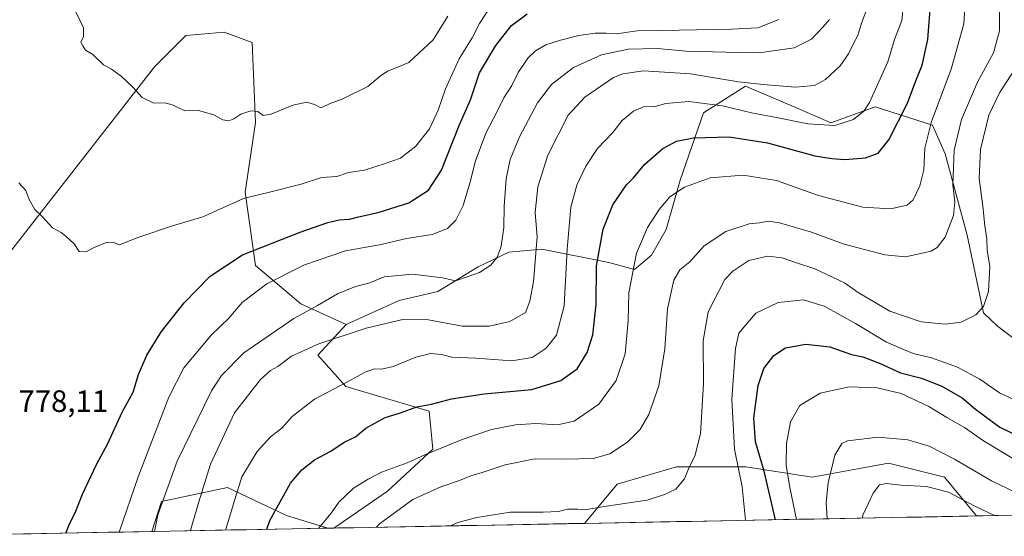
# Model space of a CAD drawing. Units: metres. Extents: x 627615 to 631064, y 4745809 to 4748187.
# Drawn here: x 629700 to 630020, y 4745847 to 4746015 of the extents above; entities that cross this region are included whole.
import ezdxf
from ezdxf.enums import TextEntityAlignment as Align

# ---------------------------------------------------------------- set-up
doc = ezdxf.new("R2010")
doc.units = ezdxf.units.M
doc.header["$MEASUREMENT"] = 0
for name, color, linetype, lineweight in [('Arbolado forestal CxS', 92, 'Continuous', 0), ('Curva de nivel maestra', 36, 'Continuous', 30), ('Curva de nivel normal', 36, 'Continuous', 0), ('Matorral CxS', 135, 'Continuous', 0), ('Municipio CxS', 142, 'Continuous', 0), ('Rótulo de punto de cota en terreno', 19, 'Continuous', 0)]:
    doc.layers.add(name, color=color, linetype=linetype, lineweight=lineweight)
doc.styles.add('Arial', font='txt', dxfattribs={"height": 0.2})

# ---------------------------------------------------------------- blocks, each defined once
blk = doc.blocks.new('*U156')
at = {"layer": 'Matorral CxS', "color": 135, "linetype": 'Continuous', "lineweight": 0}
blk.add_polyline3d([(629690.85, 4745931.76, 778.41), (629744.06, 4745999.72, 785.59), (629754.25, 4746009.92, 787.31), (629766.7, 4746011.05, 788.32), (629775.76, 4746007.65, 787.9), (629776.89, 4745981.6, 784.17), (629773.5, 4745958.94, 779.18), (629776.89, 4745935.16, 771), (629791.61, 4745922.7, 763.67), (629806.33, 4745915.9, 759.62), (629797.19, 4745905.92, 757.54), (629806.24, 4745895.72, 753.18), (629833.41, 4745887.79, 748.33), (629834.55, 4745875.33, 743.39), (629819.83, 4745861.74, 740.7), (629802.34, 4745849.71, 742.25), (629800.43, 4745849.67, 742.67), (629787, 4745853.81, 747.4), (629767.75, 4745862.87, 755.17), (629746.24, 4745858.34, 763.45), (629743.14, 4745848.6, 763.83), (629659.58, 4745847.03, 768.92)], dxfattribs=at)
blk.add_polyline3d([(629883.92, 4745851.24, 733.26), (629894.55, 4745864, 735.61), (629913.79, 4745869.67, 735.14), (629936.44, 4745869.67, 727.58), (629957.95, 4745866.27, 715.72), (629982.85, 4745870.8, 711.24), (630000.97, 4745866.27, 710.66), (630011.48, 4745853.64, 707.68), (629883.92, 4745851.24, 733.26)], close=True, dxfattribs=at)
blk = doc.blocks.new('*U157')
at = {"layer": 'Arbolado forestal CxS', "color": 92, "linetype": 'Continuous', "lineweight": 0}
blk.add_polyline3d([(630078.74, 4745854.91, 703.48), (630011.48, 4745853.64, 707.68), (630000.97, 4745866.27, 710.66), (629982.85, 4745870.8, 711.24), (629957.95, 4745866.27, 715.72), (629936.44, 4745869.67, 727.58), (629913.79, 4745869.67, 735.14), (629894.55, 4745864, 735.61), (629883.92, 4745851.24, 733.26), (629802.34, 4745849.71, 742.25), (629802.34, 4745849.71, 742.25), (629819.83, 4745861.74, 740.7), (629834.55, 4745875.33, 743.39), (629833.41, 4745887.79, 748.33), (629806.24, 4745895.72, 753.18), (629797.19, 4745905.92, 757.54), (629806.33, 4745915.9, 759.62), (629823.57, 4745923.69, 760.68), (629836.18, 4745926.64, 762.81), (629849.27, 4745934.7, 764.59), (629859.28, 4745939.47, 762.92), (629870.05, 4745940.46, 757.93), (629891.8, 4745936.09, 746.96), (629900.13, 4745933.82, 743.65), (629905.7, 4745938.45, 741.88), (629910.51, 4745946.86, 741.97), (629915.07, 4745962.9, 744.39), (629922.62, 4745984.75, 751.79), (629936.32, 4745993.46, 757.71), (629952.12, 4745986.8, 755.86), (629963.99, 4745981.52, 753.89), (629978.5, 4745986.8, 752.34), (629997.1, 4745980.83, 742.77), (630001.22, 4745971.43, 739.94), (630008.44, 4745944.98, 737.02), (630013.71, 4745919.74, 734.09), (630018.3, 4745915.44, 732.98), (630029.38, 4745906.91, 729.51)], dxfattribs=at)
blk.add_polyline3d([(629743.14, 4745848.6, 763.83), (629746.24, 4745858.34, 763.45), (629767.75, 4745862.87, 755.17), (629787, 4745853.81, 747.4), (629800.43, 4745849.67, 742.67), (629743.14, 4745848.6, 763.83)], close=True, dxfattribs=at)
blk = doc.blocks.new('*U161')
at = {"layer": 'Arbolado forestal CxS', "color": 92, "linetype": 'Continuous', "lineweight": 0}
blk.add_polyline3d([(629806.33, 4745915.9, 759.62), (629791.61, 4745922.7, 763.67), (629776.89, 4745935.16, 771), (629773.5, 4745958.94, 779.18), (629776.89, 4745981.6, 784.17), (629775.76, 4746007.65, 787.9), (629766.7, 4746011.05, 788.32), (629754.25, 4746009.92, 787.31), (629744.06, 4745999.72, 785.59), (629690.85, 4745931.76, 778.41), (629674.89, 4745883.88, 776.91), (629661.67, 4745860.58, 772.33), (629659.57, 4745847.16, 768.95), (629659.58, 4745847.03, 768.92)], dxfattribs=at)
blk = doc.blocks.new('*U162')
at = {"layer": 'Matorral CxS', "color": 135, "linetype": 'Continuous', "lineweight": 0}
for points in [[(629806.33, 4745915.9, 759.62), (629797.19, 4745905.92, 757.54), (629806.24, 4745895.72, 753.18), (629833.41, 4745887.79, 748.33), (629834.55, 4745875.33, 743.39), (629819.83, 4745861.74, 740.7), (629802.34, 4745849.71, 742.25)], [(630011.48, 4745853.64, 707.68), (630000.97, 4745866.27, 710.66), (629982.85, 4745870.8, 711.24), (629957.95, 4745866.27, 715.72), (629936.44, 4745869.67, 727.58), (629913.79, 4745869.67, 735.14), (629894.55, 4745864, 735.61), (629883.92, 4745851.24, 733.26)], [(629800.43, 4745849.67, 742.67), (629787, 4745853.81, 747.4), (629767.75, 4745862.87, 755.17), (629746.24, 4745858.34, 763.45), (629743.14, 4745848.6, 763.83)]]:
    blk.add_polyline3d(points, dxfattribs=at)
blk = doc.blocks.new('*U163')
at = {"layer": 'Arbolado forestal CxS', "color": 92, "linetype": 'Continuous', "lineweight": 0}
blk.add_polyline3d([(630029.38, 4745906.91, 729.51), (630018.3, 4745915.44, 732.98), (630013.71, 4745919.74, 734.09), (630008.44, 4745944.98, 737.02), (630001.22, 4745971.43, 739.94), (629997.1, 4745980.83, 742.77), (629978.5, 4745986.8, 752.34), (629963.99, 4745981.52, 753.89), (629952.12, 4745986.8, 755.86), (629936.32, 4745993.46, 757.71), (629922.62, 4745984.75, 751.79), (629915.07, 4745962.9, 744.39), (629910.51, 4745946.86, 741.97), (629905.7, 4745938.45, 741.88), (629900.13, 4745933.82, 743.65), (629891.8, 4745936.09, 746.96), (629870.05, 4745940.46, 757.93), (629859.28, 4745939.47, 762.92), (629849.27, 4745934.7, 764.59), (629836.18, 4745926.64, 762.81), (629823.57, 4745923.69, 760.68), (629806.33, 4745915.9, 759.62)], dxfattribs=at)
blk = doc.blocks.new('*U167')
at = {"layer": 'Matorral CxS', "color": 135, "linetype": 'Continuous', "lineweight": 0}
blk.add_polyline3d([(629806.33, 4745915.9, 759.62), (629791.61, 4745922.7, 763.67), (629776.89, 4745935.16, 771), (629773.5, 4745958.94, 779.18), (629776.89, 4745981.6, 784.17), (629775.76, 4746007.65, 787.9), (629766.7, 4746011.05, 788.32), (629754.25, 4746009.92, 787.31), (629744.06, 4745999.72, 785.59), (629690.85, 4745931.76, 778.41), (629674.89, 4745883.88, 776.91), (629661.67, 4745860.58, 772.33), (629659.57, 4745847.16, 768.95), (629659.58, 4745847.03, 768.92)], dxfattribs=at)
blk = doc.blocks.new('*U168')
at = {"layer": 'Arbolado forestal CxS', "color": 92, "linetype": 'Continuous', "lineweight": 0}
for points in [[(629806.33, 4745915.9, 759.62), (629797.19, 4745905.92, 757.54), (629806.24, 4745895.72, 753.18), (629833.41, 4745887.79, 748.33), (629834.55, 4745875.33, 743.39), (629819.83, 4745861.74, 740.7), (629802.34, 4745849.71, 742.25)], [(630011.48, 4745853.64, 707.68), (630000.97, 4745866.27, 710.66), (629982.85, 4745870.8, 711.24), (629957.95, 4745866.27, 715.72), (629936.44, 4745869.67, 727.58), (629913.79, 4745869.67, 735.14), (629894.55, 4745864, 735.61), (629883.92, 4745851.24, 733.26)], [(629800.43, 4745849.67, 742.67), (629787, 4745853.81, 747.4), (629767.75, 4745862.87, 755.17), (629746.24, 4745858.34, 763.45), (629743.14, 4745848.6, 763.83)]]:
    blk.add_polyline3d(points, dxfattribs=at)
blk = doc.blocks.new('*U169')
at = {"layer": 'Arbolado forestal CxS', "color": 92, "linetype": 'Continuous', "lineweight": 0}
blk.add_polyline3d([(630029.38, 4745906.91, 729.51), (630018.3, 4745915.44, 732.98), (630013.71, 4745919.74, 734.09), (630008.44, 4745944.98, 737.02), (630001.22, 4745971.43, 739.94), (629997.1, 4745980.83, 742.77), (629978.5, 4745986.8, 752.34), (629963.99, 4745981.52, 753.89), (629952.12, 4745986.8, 755.86), (629936.32, 4745993.46, 757.71), (629922.62, 4745984.75, 751.79), (629915.07, 4745962.9, 744.39), (629910.51, 4745946.86, 741.97), (629905.7, 4745938.45, 741.88), (629900.13, 4745933.82, 743.65), (629891.8, 4745936.09, 746.96), (629870.05, 4745940.46, 757.93), (629859.28, 4745939.47, 762.92), (629849.27, 4745934.7, 764.59), (629836.18, 4745926.64, 762.81), (629823.57, 4745923.69, 760.68), (629806.33, 4745915.9, 759.62)], dxfattribs=at)
blk = doc.blocks.new('*U173')
at = {"layer": 'Municipio CxS', "color": 142, "linetype": 'Continuous', "lineweight": 0}
blk.add_polyline3d([(630023.5775, 4745853.87, 711.1611), (630018.5829, 4745853.7761, 710.0295), (630013.5882, 4745853.6822, 708.918), (630008.5936, 4745853.5883, 707.6918), (630003.599, 4745853.4944, 707.027), (629998.6044, 4745853.4005, 706.7909), (629993.6097, 4745853.3066, 706.4674), (629988.6151, 4745853.2127, 706.2063), (629983.6205, 4745853.1188, 706.654), (629978.6258, 4745853.0249, 707.9095), (629973.6312, 4745852.931, 709.841), (629968.6366, 4745852.8371, 711.7948), (629963.642, 4745852.7432, 713.8433), (629958.6473, 4745852.6493, 716.3493), (629953.6527, 4745852.5554, 719.4317), (629948.6581, 4745852.4615, 723.258), (629943.6635, 4745852.3676, 726.4126), (629938.6688, 4745852.2737, 728.9572), (629933.6742, 4745852.1799, 730.6779), (629928.6796, 4745852.086, 731.8057), (629923.6849, 4745851.9921, 732.6564), (629918.6903, 4745851.8982, 733.2379), (629913.6957, 4745851.8043, 733.6709), (629908.7011, 4745851.7104, 733.7665), (629903.7064, 4745851.6165, 733.827), (629898.7118, 4745851.5226, 733.8463), (629893.7172, 4745851.4287, 733.7598), (629888.7226, 4745851.3348, 733.866), (629883.7279, 4745851.2409, 734.0255), (629878.7333, 4745851.147, 734.0847), (629873.7387, 4745851.0531, 734.0174), (629868.744, 4745850.9592, 733.6857), (629863.7494, 4745850.8653, 733.5115), (629858.7548, 4745850.7714, 733.5834), (629853.7602, 4745850.6775, 733.7105), (629848.7655, 4745850.5836, 733.9512), (629843.7709, 4745850.4898, 734.4504), (629838.7763, 4745850.3959, 735.1457), (629833.7817, 4745850.302, 735.9037), (629828.787, 4745850.2081, 736.7371), (629823.7924, 4745850.1142, 737.7707), (629818.7978, 4745850.0203, 738.9291), (629813.8031, 4745849.9264, 740.2928), (629808.8085, 4745849.8325, 741.7891), (629803.8139, 4745849.7386, 742.9835), (629798.8193, 4745849.6447, 744.3419), (629793.8246, 4745849.5508, 745.859), (629788.83, 4745849.4569, 747.4123), (629783.8354, 4745849.363, 748.7476), (629778.8407, 4745849.2691, 750.1494), (629773.8461, 4745849.1752, 751.993), (629768.8515, 4745849.0813, 753.9354), (629763.8569, 4745848.9874, 756.0018), (629758.8622, 4745848.8935, 758.2381), (629753.8676, 4745848.7997, 760.3347), (629748.873, 4745848.7058, 762.3487), (629743.8784, 4745848.6119, 764.7775), (629738.8837, 4745848.518, 767.3016), (629733.8891, 4745848.4241, 769.3795), (629728.8945, 4745848.3302, 771.1646), (629723.8998, 4745848.2363, 772.5603), (629718.9052, 4745848.1424, 773.7494), (629713.9106, 4745848.0485, 774.9074), (629708.916, 4745847.9546, 775.4512), (629703.9213, 4745847.8607, 775.3015), (629698.9267, 4745847.7668, 774.7777)], dxfattribs=at)
blk = doc.blocks.new('*U182')
at = {"layer": 'Curva de nivel normal', "color": 36, "linetype": 'Continuous', "lineweight": 0}
blk.add_polyline3d([(629840.33, 4745850.43, 735), (629842.74, 4745851.53, 735), (629848.92, 4745853.19, 735), (629859.76, 4745854.88, 735), (629870.43, 4745854.83, 735), (629875.48, 4745855.11, 735), (629878.34, 4745855.81, 735), (629881.7, 4745855.9, 735), (629884.15, 4745855.67, 735), (629890.3, 4745856.75, 735), (629904.25, 4745858.81, 735), (629909.97, 4745860.59, 735), (629913.6, 4745862.41, 735), (629916.46, 4745865.73, 735), (629917.94, 4745869.52, 735), (629919.76, 4745873.13, 735), (629921.63, 4745880.36, 735), (629922.65, 4745896.71, 735), (629922.5, 4745910.6, 735), (629924.12, 4745920.08, 735), (629929.59, 4745930.61, 735), (629932.11, 4745933.33, 735), (629937.32, 4745936.79, 735), (629943.46, 4745938.15, 735), (629948.24, 4745937.59, 735), (629953.57, 4745935.82, 735), (629958.85, 4745934.09, 735), (629964.54, 4745931.29, 735), (629968.52, 4745929.47, 735), (629972.92, 4745926.34, 735), (629983.21, 4745920.25, 735), (629993.39, 4745916.83, 735), (630001.19, 4745916.04, 735), (630006.48, 4745916.68, 735), (630011.19, 4745919.08, 735), (630013.71, 4745921.82, 735), (630015.28, 4745926.64, 735), (630015.74, 4745934.79, 735), (630014.86, 4745940.16, 735), (630014.76, 4745943.79, 735), (630014.11, 4745948.02, 735), (630013.54, 4745954.38, 735), (630012.32, 4745963.41, 735), (630012.71, 4745972.92, 735), (630015.45, 4745984.06, 735), (630018.86, 4745991.34, 735), (630026.04, 4746002.34, 735)], dxfattribs=at)
blk = doc.blocks.new('*U192')
at = {"layer": 'Curva de nivel normal', "color": 36, "linetype": 'Continuous', "lineweight": 0}
blk.add_polyline3d([(629767.17, 4745849.05, 755), (629767.28, 4745849.67, 755), (629770.15, 4745859, 755), (629772.38, 4745866.33, 755), (629777.38, 4745874.63, 755), (629781.76, 4745879.37, 755), (629785.45, 4745882.16, 755), (629788.75, 4745886.04, 755), (629796.03, 4745891.67, 755), (629806.59, 4745897.19, 755), (629812.54, 4745900.43, 755), (629815.62, 4745901.46, 755), (629817.9, 4745901.4, 755), (629821.68, 4745902.29, 755), (629828.99, 4745905.26, 755), (629833.78, 4745906.48, 755), (629837.43, 4745906.17, 755), (629840.7, 4745905.31, 755), (629848.5, 4745904.96, 755), (629860.22, 4745904.08, 755), (629866.85, 4745905.19, 755), (629871.45, 4745908.29, 755), (629874.77, 4745912.44, 755), (629877.31, 4745922.05, 755), (629878.24, 4745940.48, 755), (629879.49, 4745954.06, 755), (629881.43, 4745961.25, 755), (629884.37, 4745967.49, 755), (629888.18, 4745973.15, 755), (629893.09, 4745978.38, 755), (629896.13, 4745982.28, 755), (629899.85, 4745985.38, 755), (629903.32, 4745986.86, 755), (629906.42, 4745986.71, 755), (629910.39, 4745987.83, 755), (629917.82, 4745988.44, 755), (629928.79, 4745987.03, 755), (629938.19, 4745984.77, 755), (629946.33, 4745983.24, 755), (629956.52, 4745981.18, 755), (629965.29, 4745980.68, 755), (629971.46, 4745982.61, 755), (629974.75, 4745985.33, 755), (629976.59, 4745988.13, 755), (629982.61, 4746001.43, 755), (629984.8, 4746008.63, 755), (629987.14, 4746014.83, 755), (629987.64, 4746020, 755)], dxfattribs=at)
blk = doc.blocks.new('*U195')
at = {"layer": 'Curva de nivel normal', "color": 36, "linetype": 'Continuous', "lineweight": 0}
blk.add_polyline3d([(629974.22, 4745852.94, 710), (629974.57, 4745854.09, 710), (629977.83, 4745861.06, 710), (629979.84, 4745863.78, 710), (629982.09, 4745864.19, 710), (629986.76, 4745863.63, 710), (629995.15, 4745863.18, 710), (630002.31, 4745861.42, 710), (630010.67, 4745856.9, 710), (630017.27, 4745853.75, 710)], dxfattribs=at)
blk = doc.blocks.new('*U204')
at = {"layer": 'Curva de nivel normal', "color": 36, "linetype": 'Continuous', "lineweight": 0}
blk.add_polyline3d([(629718.41, 4746017.7, 785), (629720.89, 4746012.44, 785), (629720.93, 4746009.65, 785), (629720.09, 4746007.78, 785), (629720.66, 4746006.57, 785), (629721.51, 4746005.22, 785), (629723.99, 4746003.74, 785), (629727.43, 4746000.41, 785), (629729.98, 4745999.02, 785), (629733.22, 4745996.74, 785), (629736.98, 4745993.2, 785), (629740.01, 4745989.78, 785), (629743.76, 4745987.9, 785), (629747.43, 4745988, 785), (629750.09, 4745987.33, 785), (629753.83, 4745985.44, 785), (629758.37, 4745985.51, 785), (629763.27, 4745984.1, 785), (629766.26, 4745982.57, 785), (629768.18, 4745982.24, 785), (629769.84, 4745982.83, 785), (629772.09, 4745984.32, 785), (629775.4, 4745985.48, 785), (629777.62, 4745985.25, 785), (629779.36, 4745983.98, 785), (629781.93, 4745984.38, 785), (629789.06, 4745987.33, 785), (629793.54, 4745988.31, 785), (629796.04, 4745987.48, 785), (629798.16, 4745986.44, 785), (629801.67, 4745988.1, 785), (629805.05, 4745989.29, 785), (629813.43, 4745993.35, 785), (629817.43, 4745996.76, 785), (629819.76, 4745998.39, 785), (629822.1, 4745999.23, 785), (629826.79, 4746001.17, 785), (629834.62, 4746008.56, 785), (629839.49, 4746016.2, 785)], dxfattribs=at)
blk = doc.blocks.new('*U205')
at = {"layer": 'Curva de nivel normal', "color": 36, "linetype": 'Continuous', "lineweight": 0}
blk.add_polyline3d([(629947.11, 4746015.19, 770), (629940.26, 4746012.43, 770), (629931.76, 4746012, 770), (629914.69, 4746011.64, 770), (629901.05, 4746011.53, 770), (629894.3, 4746010.54, 770), (629890.9, 4746010.74, 770), (629887.38, 4746010.73, 770), (629882.11, 4746010.01, 770), (629876.07, 4746008.49, 770), (629871.3, 4746006.89, 770), (629867.98, 4746005, 770), (629865.46, 4746002.54, 770), (629862.35, 4745997.92, 770), (629860.24, 4745993.67, 770), (629857.67, 4745989.67, 770), (629855.48, 4745985.2, 770), (629851.77, 4745978.14, 770), (629848.29, 4745968.87, 770), (629846.84, 4745962.67, 770), (629844.38, 4745954.67, 770), (629842.03, 4745949.91, 770), (629839.36, 4745947.17, 770), (629834.31, 4745945.22, 770), (629825.96, 4745943.91, 770), (629817.16, 4745941.9, 770), (629806.14, 4745939.92, 770), (629792.86, 4745935.38, 770), (629780.58, 4745929.14, 770), (629772.53, 4745923.04, 770), (629768.16, 4745918.01, 770), (629762.53, 4745912.56, 770), (629753.59, 4745901.81, 770), (629748.69, 4745892.34, 770), (629738.74, 4745866.34, 770), (629732.4917, 4745848.3978, 770)], dxfattribs=at)
blk = doc.blocks.new('*U208')
at = {"layer": 'Curva de nivel normal', "color": 36, "linetype": 'Continuous', "lineweight": 0}
blk.add_polyline3d([(630023.56, 4745891.52, 730), (630018.89, 4745893.73, 730), (630012.54, 4745898.18, 730), (630005.22, 4745902.06, 730), (629996.76, 4745905.05, 730), (629990.84, 4745906.51, 730), (629982.2, 4745910.15, 730), (629972.08, 4745916.24, 730), (629961.85, 4745921.86, 730), (629955.1, 4745923.91, 730), (629946.95, 4745923.1, 730), (629939.64, 4745919.67, 730), (629936.35, 4745915.88, 730), (629934.12, 4745913.09, 730), (629933, 4745908.12, 730), (629931.78, 4745891.69, 730), (629932.74, 4745875.38, 730), (629935.18, 4745863.12, 730), (629936.24, 4745852.23, 730)], dxfattribs=at)
blk = doc.blocks.new('*U210')
at = {"layer": 'Curva de nivel normal', "color": 36, "linetype": 'Continuous', "lineweight": 0}
blk.add_polyline3d([(629963.64, 4746015.19, 765), (629961.43, 4746012.7, 765), (629957.76, 4746008.78, 765), (629952.12, 4746005.98, 765), (629940.72, 4746004.34, 765), (629929.86, 4746004.58, 765), (629916.99, 4746004.84, 765), (629907.62, 4746005.68, 765), (629898.19, 4746005.5, 765), (629889.47, 4746003.62, 765), (629880.35, 4745999.53, 765), (629873.21, 4745994.04, 765), (629868.59, 4745988, 765), (629862.72, 4745976.96, 765), (629859.68, 4745969.57, 765), (629858.37, 4745963.3, 765), (629857.75, 4745954.42, 765), (629857.62, 4745947.5, 765), (629856.77, 4745941.39, 765), (629855.59, 4745937.96, 765), (629853.43, 4745935.26, 765), (629849.74, 4745932.9, 765), (629845.7, 4745931.42, 765), (629841.97, 4745930.13, 765), (629837.66, 4745931.08, 765), (629827.97, 4745932.34, 765), (629818.71, 4745931.43, 765), (629813.75, 4745929.4, 765), (629809.43, 4745928.26, 765), (629803.56, 4745925.86, 765), (629797.01, 4745922.16, 765), (629789.3, 4745917.94, 765), (629773.07, 4745906.74, 765), (629765.77, 4745899.39, 765), (629762.58, 4745894.34, 765), (629751.42, 4745871.42, 765), (629745.14, 4745854.05, 765), (629744.02, 4745848.61, 765)], dxfattribs=at)
blk = doc.blocks.new('*U214')
at = {"layer": 'Curva de nivel normal', "color": 36, "linetype": 'Continuous', "lineweight": 0}
blk.add_polyline3d([(629976.13, 4746019.34, 760), (629973.98, 4746014, 760), (629972.82, 4746010, 760), (629971.41, 4746007.37, 760), (629969.83, 4746003.95, 760), (629967.13, 4746000.14, 760), (629962.33, 4745995.61, 760), (629958.71, 4745993.71, 760), (629952.44, 4745993.13, 760), (629941.98, 4745994.06, 760), (629934, 4745994.91, 760), (629918.4, 4745997.51, 760), (629903.14, 4745998.48, 760), (629896.34, 4745997.51, 760), (629893.3, 4745996.28, 760), (629883.96, 4745989.94, 760), (629878.6, 4745984, 760), (629872, 4745971.06, 760), (629868.75, 4745960.71, 760), (629867.85, 4745952.33, 760), (629868.53, 4745944.5, 760), (629867.33, 4745929.87, 760), (629866.1, 4745923.58, 760), (629864.71, 4745919.84, 760), (629859.65, 4745916.92, 760), (629852.93, 4745915.34, 760), (629844.1, 4745915.34, 760), (629833.2, 4745917.45, 760), (629825.22, 4745917.71, 760), (629812.86, 4745914.7, 760), (629797.48, 4745909.66, 760), (629788.62, 4745905.61, 760), (629784.14, 4745902.25, 760), (629781.77, 4745900.98, 760), (629778.47, 4745898.06, 760), (629770.02, 4745887.16, 760), (629762.22, 4745870.49, 760), (629758.42, 4745858.23, 760), (629755.83, 4745849.3, 760), (629755.74, 4745848.83, 760)], dxfattribs=at)
blk = doc.blocks.new('*U220')
at = {"layer": 'Curva de nivel normal', "color": 36, "linetype": 'Continuous', "lineweight": 0}
blk.add_polyline3d([(629816.2135, 4745849.9717, 740), (629817.26, 4745851.12, 740), (629828.05, 4745858.98, 740), (629837.13, 4745863.16, 740), (629843.28, 4745865.15, 740), (629846.93, 4745866.7, 740), (629850.64, 4745867.81, 740), (629858.09, 4745870.29, 740), (629867.76, 4745872.2, 740), (629877.76, 4745872.13, 740), (629886.76, 4745872.32, 740), (629892.18, 4745873.88, 740), (629897.85, 4745877.62, 740), (629901.93, 4745881.67, 740), (629904.88, 4745886.67, 740), (629908.12, 4745896, 740), (629909.99, 4745908, 740), (629910.95, 4745921, 740), (629912.98, 4745930.34, 740), (629914.95, 4745933.67, 740), (629918.13, 4745936.34, 740), (629922.79, 4745941.57, 740), (629929.92, 4745946.14, 740), (629937.49, 4745948.7, 740), (629940.84, 4745948.99, 740), (629943.65, 4745949.56, 740), (629947.38, 4745949.05, 740), (629957.7, 4745945.99, 740), (629968.39, 4745942.06, 740), (629981.56, 4745938.57, 740), (629988.37, 4745938, 740), (629996.67, 4745939.8, 740), (629998.62, 4745940.96, 740), (630001.24, 4745944.4, 740), (630003.94, 4745951.45, 740), (630004.37, 4745955.78, 740), (630003.73, 4745961.34, 740), (630004.18, 4745972.67, 740), (630006.59, 4745982.67, 740), (630011.76, 4745994.82, 740), (630016.99, 4746004.28, 740), (630018.93, 4746011.49, 740), (630018.9, 4746017.67, 740)], dxfattribs=at)
blk = doc.blocks.new('*U226')
at = {"layer": 'Curva de nivel normal', "color": 36, "linetype": 'Continuous', "lineweight": 0}
blk.add_polyline3d([(630007.7, 4746020.78, 745), (630007.28, 4746013.78, 745), (630003.23, 4745999.03, 745), (629996.77, 4745982, 745), (629994.61, 4745973.34, 745), (629994.27, 4745966.26, 745), (629993.02, 4745961.01, 745), (629990.87, 4745956.46, 745), (629988.89, 4745954.73, 745), (629983.43, 4745953.56, 745), (629974.4, 4745954.13, 745), (629960, 4745957.88, 745), (629946.4, 4745962.83, 745), (629935.51, 4745964.48, 745), (629924.77, 4745963.66, 745), (629916.48, 4745960.64, 745), (629911.7, 4745957.48, 745), (629908.16, 4745953.34, 745), (629904.38, 4745947.5, 745), (629900.85, 4745939.15, 745), (629898.34, 4745926.2, 745), (629898.06, 4745917.16, 745), (629897.16, 4745906.42, 745), (629894.16, 4745897.67, 745), (629888.52, 4745889.98, 745), (629880.59, 4745884.47, 745), (629875.07, 4745883.27, 745), (629868.09, 4745883.76, 745), (629861.43, 4745883.29, 745), (629853.66, 4745881.74, 745), (629844.05, 4745878.5, 745), (629832, 4745873.48, 745), (629826.2, 4745870.91, 745), (629817.83, 4745867.93, 745), (629813.48, 4745865.62, 745), (629808.77, 4745862.7, 745), (629803.99, 4745858.18, 745), (629801.76, 4745854.94, 745), (629797.409, 4745849.618, 745)], dxfattribs=at)
blk = doc.blocks.new('*U229')
at = {"layer": 'Curva de nivel normal', "color": 36, "linetype": 'Continuous', "lineweight": 0}
blk.add_polyline3d([(629699.89, 4745962, 780), (629702.12, 4745959.53, 780), (629703.19, 4745956.64, 780), (629705.05, 4745953.37, 780), (629707.51, 4745951.06, 780), (629710.78, 4745947.43, 780), (629713.65, 4745945.89, 780), (629715.28, 4745944.52, 780), (629717.89, 4745942.13, 780), (629719.54, 4745939.73, 780), (629721.68, 4745939.57, 780), (629724.35, 4745940.98, 780), (629728.65, 4745942.76, 780), (629730.81, 4745942.63, 780), (629732.62, 4745941.9, 780), (629738.93, 4745944.32, 780), (629749.85, 4745948.06, 780), (629759.71, 4745950.94, 780), (629772.92, 4745956.92, 780), (629782.34, 4745959.16, 780), (629791.76, 4745961.62, 780), (629798.32, 4745963.76, 780), (629803.38, 4745964.11, 780), (629807.15, 4745965.34, 780), (629812.28, 4745966.18, 780), (629819.09, 4745968.34, 780), (629823.99, 4745970.07, 780), (629829.01, 4745973.94, 780), (629833.45, 4745979.54, 780), (629836.32, 4745985.64, 780), (629838.64, 4745992.58, 780), (629843.16, 4746002.33, 780), (629847.36, 4746009.17, 780), (629849.79, 4746013.82, 780), (629853.86, 4746020.17, 780)], dxfattribs=at)
blk = doc.blocks.new('*U233')
at = {"layer": 'Curva de nivel normal', "color": 36, "linetype": 'Continuous', "lineweight": 0}
blk.add_polyline3d([(629952.85, 4745852.54, 720), (629950.76, 4745862.4, 720), (629949.54, 4745870.01, 720), (629949.58, 4745877.21, 720), (629950.95, 4745884.27, 720), (629953.99, 4745889.54, 720), (629960.58, 4745893.57, 720), (629970.05, 4745895.62, 720), (629979.07, 4745895.31, 720), (629986.92, 4745893.5, 720), (629995.97, 4745889.25, 720), (630001.8, 4745885.7, 720), (630007.53, 4745882.43, 720), (630013.68, 4745878.06, 720), (630023.28, 4745872.32, 720)], dxfattribs=at)
blk = doc.blocks.new('*U234')
at = {"layer": 'Curva de nivel normal', "color": 36, "linetype": 'Continuous', "lineweight": 0}
blk.add_polyline3d([(629962.86, 4745852.73, 715), (629962.51, 4745858, 715), (629963.16, 4745864.43, 715), (629965.35, 4745873.44, 715), (629967.57, 4745877.26, 715), (629969.44, 4745878.08, 715), (629979.48, 4745879.31, 715), (629989.11, 4745878.45, 715), (629995.98, 4745876.32, 715), (630004.31, 4745872.1, 715), (630016.31, 4745865.09, 715), (630024, 4745861.44, 715)], dxfattribs=at)
blk = doc.blocks.new('*U239')
at = {"layer": 'Curva de nivel maestra', "color": 36, "linetype": 'Continuous', "lineweight": 30}
blk.add_polyline3d([(629946.06, 4745852.41, 725), (629942.4, 4745868.26, 725), (629939.51, 4745877.8, 725), (629939.02, 4745885.58, 725), (629940.35, 4745896.12, 725), (629942.2, 4745901.66, 725), (629945.55, 4745905.85, 725), (629949.25, 4745908.32, 725), (629955.88, 4745909.58, 725), (629963.74, 4745908.64, 725), (629970.72, 4745906.2, 725), (629974.49, 4745905.41, 725), (629979.92, 4745903.4, 725), (629986.67, 4745900.19, 725), (629993.57, 4745898.46, 725), (630000.11, 4745895.83, 725), (630006.82, 4745892.08, 725), (630011.1, 4745888.43, 725), (630019.05, 4745882.51, 725), (630025.75, 4745879.28, 725)], dxfattribs=at)
blk = doc.blocks.new('*U245')
at = {"layer": 'Curva de nivel maestra', "color": 36, "linetype": 'Continuous', "lineweight": 30}
blk.add_polyline3d([(629715.14, 4745848.07, 775), (629716.44, 4745851.25, 775), (629718.24, 4745854.68, 775), (629720.6, 4745860.76, 775), (629725.14, 4745870.34, 775), (629728.82, 4745877.2, 775), (629733.49, 4745887.46, 775), (629737.06, 4745893.87, 775), (629738.85, 4745899.67, 775), (629741.55, 4745905.92, 775), (629746.34, 4745913.63, 775), (629753.68, 4745923.02, 775), (629762.12, 4745931.61, 775), (629772.68, 4745938.58, 775), (629791.43, 4745945.96, 775), (629800.43, 4745949.15, 775), (629804.09, 4745950.03, 775), (629807.43, 4745950.17, 775), (629810.43, 4745951.01, 775), (629816.76, 4745952.34, 775), (629826.73, 4745955.5, 775), (629833.14, 4745959.62, 775), (629837.36, 4745966.2, 775), (629843.16, 4745980.7, 775), (629846.77, 4745989.06, 775), (629849.76, 4745997.81, 775), (629855.11, 4746006.73, 775), (629860.12, 4746013.26, 775), (629865.24, 4746017.01, 775)], dxfattribs=at)
blk = doc.blocks.new('*U246')
at = {"layer": 'Curva de nivel maestra', "color": 36, "linetype": 'Continuous', "lineweight": 30}
blk.add_polyline3d([(629780.55, 4745849.3, 750), (629781.55, 4745852.15, 750), (629788.27, 4745864.28, 750), (629791.97, 4745868.68, 750), (629796.09, 4745871.87, 750), (629801.43, 4745874.73, 750), (629805.76, 4745877.61, 750), (629809.43, 4745879.43, 750), (629812.76, 4745882.21, 750), (629819.09, 4745885.64, 750), (629824.08, 4745887.24, 750), (629829.38, 4745889.16, 750), (629834.08, 4745889.99, 750), (629840.58, 4745891.78, 750), (629851.27, 4745893.33, 750), (629866.82, 4745894.84, 750), (629876.24, 4745897.72, 750), (629881.48, 4745901.53, 750), (629884.78, 4745906.79, 750), (629886.62, 4745912.62, 750), (629887.71, 4745922.48, 750), (629887.8, 4745935.04, 750), (629890, 4745946.98, 750), (629893.13, 4745954.82, 750), (629897.53, 4745961.36, 750), (629899.86, 4745963.6, 750), (629903.4, 4745967.94, 750), (629909.38, 4745973.15, 750), (629913.79, 4745975.6, 750), (629919.38, 4745976.66, 750), (629930.95, 4745977.04, 750), (629943.49, 4745975.08, 750), (629958.85, 4745970.82, 750), (629964.36, 4745969.9, 750), (629968.55, 4745969.59, 750), (629975.31, 4745970.15, 750), (629979.49, 4745971.64, 750), (629982.87, 4745975.98, 750), (629989.01, 4745987.97, 750), (629991.69, 4745995.2, 750), (629993.74, 4746000.34, 750), (629995.62, 4746008.68, 750), (629996.6, 4746021.22, 750)], dxfattribs=at)

msp = doc.modelspace()

# ---------------------------------------------------------------- linework, layer by layer
at = {"layer": 'Arbolado forestal CxS', "color": 92, "linetype": 'Continuous', "lineweight": 0}
for points in [[(630029.38, 4745906.91, 729.51), (630018.3, 4745915.44, 732.98), (630013.71, 4745919.74, 734.09), (630008.44, 4745944.98, 737.02), (630001.22, 4745971.43, 739.94), (629997.1, 4745980.83, 742.77), (629978.5, 4745986.8, 752.34), (629963.99, 4745981.52, 753.89), (629952.12, 4745986.8, 755.86), (629936.32, 4745993.46, 757.71), (629922.62, 4745984.75, 751.79), (629915.07, 4745962.9, 744.39), (629910.51, 4745946.86, 741.97), (629905.7, 4745938.45, 741.88), (629900.13, 4745933.82, 743.65), (629891.8, 4745936.09, 746.96), (629870.05, 4745940.46, 757.93), (629859.28, 4745939.47, 762.92), (629849.27, 4745934.7, 764.59), (629836.18, 4745926.64, 762.81), (629823.57, 4745923.69, 760.68), (629806.33, 4745915.9, 759.62), (629791.61, 4745922.7, 763.67), (629776.89, 4745935.16, 771), (629773.5, 4745958.94, 779.18), (629776.89, 4745981.6, 784.17), (629775.76, 4746007.65, 787.9), (629766.7, 4746011.05, 788.32), (629754.25, 4746009.92, 787.31), (629744.06, 4745999.72, 785.59), (629690.85, 4745931.76, 778.41)], [(630078.74, 4745854.91, 703.48), (630011.48, 4745853.64, 707.68)], [(629883.92, 4745851.24, 733.26), (629802.34, 4745849.71, 742.25)], [(629800.43, 4745849.67, 742.67), (629743.14, 4745848.6, 763.83)]]:
    msp.add_polyline3d(points, dxfattribs=at)
at = {"layer": 'Matorral CxS', "color": 135, "linetype": 'Continuous', "lineweight": 0}
for points in [[(630011.48, 4745853.64, 707.68), (629883.92, 4745851.24, 733.26)], [(629743.14, 4745848.6, 763.83), (629659.58, 4745847.03, 768.92)], [(629802.34, 4745849.71, 742.25), (629800.43, 4745849.67, 742.67)]]:
    msp.add_polyline3d(points, dxfattribs=at)

# ---------------------------------------------------------------- block references
at = {"layer": 'Arbolado forestal CxS', "color": 92, "linetype": 'Continuous', "lineweight": 0}
for name in ['*U157', '*U161', '*U163', '*U169', '*U168']:
    msp.add_blockref(name, (0, 0), dxfattribs=at)
at = {"layer": 'Curva de nivel maestra', "color": 36, "linetype": 'Continuous', "lineweight": 30}
for name in ['*U246', '*U245', '*U239']:
    msp.add_blockref(name, (0, 0), dxfattribs=at)
at = {"layer": 'Curva de nivel normal', "color": 36, "linetype": 'Continuous', "lineweight": 0}
for name in ['*U182', '*U192', '*U226', '*U220', '*U204', '*U229', '*U205', '*U210', '*U214', '*U208', '*U233', '*U234', '*U195']:
    msp.add_blockref(name, (0, 0), dxfattribs=at)
at = {"layer": 'Matorral CxS', "color": 135, "linetype": 'Continuous', "lineweight": 0}
for name in ['*U156', '*U167', '*U162']:
    msp.add_blockref(name, (0, 0), dxfattribs=at)
at = {"layer": 'Municipio CxS', "color": 142, "linetype": 'Continuous', "lineweight": 0}
msp.add_blockref('*U173', (0, 0), dxfattribs=at)

# ---------------------------------------------------------------- texts
at = {"layer": 'Rótulo de punto de cota en terreno', "color": 19, "linetype": 'Continuous', "lineweight": 0, "style": 'Arial'}
msp.add_text('778,11', height=7, dxfattribs=at).set_placement((629699.76, 4745885.31), align=Align.BOTTOM_LEFT)

doc.saveas('drawing.dxf')
